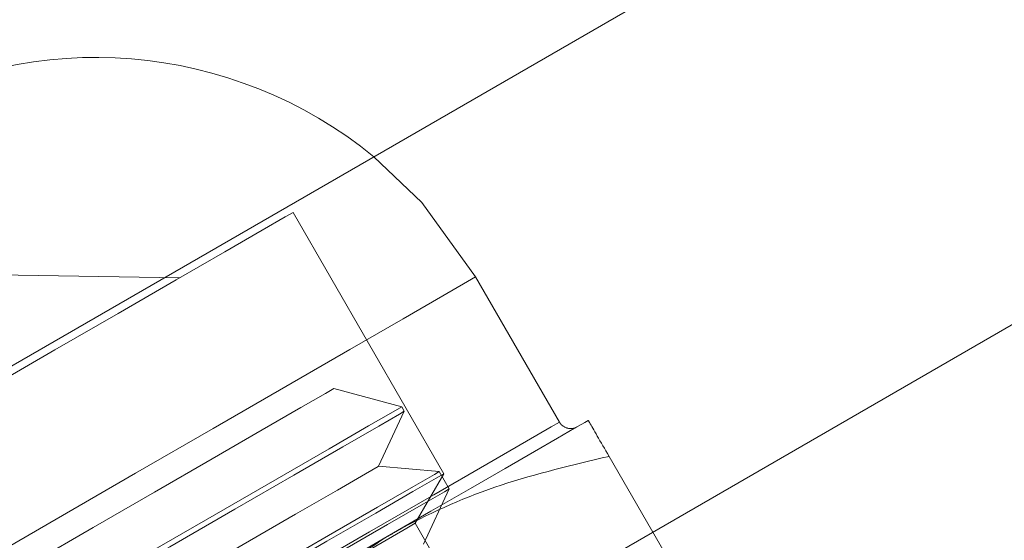
# Model space of a CAD drawing. Units: millimetres. Extents: x 1887.58 to 1893.75, y 923.85 to 929.81.
# Drawn here: x 1891.37 to 1891.4, y 926.6 to 926.61 of the extents above; entities that cross this region are included whole.
import ezdxf

# ---------------------------------------------------------------- set-up
doc = ezdxf.new("R2010")
doc.units = ezdxf.units.MM
doc.linetypes.add('HIDDEN', pattern=[1.905, 1.27, -0.635])
doc.layers.get('0').update_dxf_attribs({"lineweight": 80})

msp = doc.modelspace()

# ---------------------------------------------------------------- linework, layer by layer
at = {"color": 7, "linetype": 'HIDDEN', "lineweight": 0}
for p, q in [((1891.613158358712, 926.7250992637961), (1891.14460430755, 926.4545794660313)), ((1891.385139591461, 926.5986517067537), (1891.380758980359, 926.6062390979486)), ((1891.377460881703, 926.6043349194288), (1891.371309105865, 926.6044422952301)), ((1891.388497095198, 926.6001501441008), (1891.386061665522, 926.6043684185349)), ((1891.383913881502, 926.6005948335675), (1891.381940292835, 926.6011236727885)), ((1891.383988562176, 926.6004655270181), (1891.383913881502, 926.6005948335675)), ((1891.383243184734, 926.5988670390075), (1891.383988562176, 926.6004655270181)), ((1891.38993577014, 926.5991569849368), (1891.396224668985, 926.5882643486102)), ((1891.385000145849, 926.5987133004434), (1891.383243184734, 926.5988670390075)), ((1891.384308902961, 926.5972129201482), (1891.385139591461, 926.5986517067537)), ((1891.385291454075, 926.598208893237), (1891.385000145849, 926.5987133004434)), ((1891.384545987301, 926.5966104052264), (1891.385291454075, 926.598208893237)), ((1891.391273769102, 926.5851494007335), (1891.384308902961, 926.5972129201482))]:
    msp.add_line(p, q, dxfattribs=at)
at = {"color": 7, "linetype": 'Continuous', "lineweight": 15}
msp.add_line((1891.322735759392, 926.5729989176394), (1891.422676635107, 926.6306998325399), dxfattribs=at)
at = {"color": 7, "linetype": 'HIDDEN', "lineweight": 0, "flags": 128}
for points in [[(1891.386061665522, 926.6043684185349), (1891.384496229962, 926.6065230140389), (1891.383103560459, 926.607852303233)], [(1891.380758980359, 926.6062390979486), (1891.38053047179, 926.6061071338034), (1891.379858077733, 926.6057189238296), (1891.378780925143, 926.6050970464246), (1891.377361635018, 926.6042776136247), (1891.375682659822, 926.6033082611589), (1891.373841638283, 926.6022453345233), (1891.371945499549, 926.6011505837371), (1891.370104388679, 926.6000876347689), (1891.368425413483, 926.5991183046358), (1891.367006123358, 926.5982988718358), (1891.365928970768, 926.5976769720982), (1891.365256576712, 926.5972887844571), (1891.365028068143, 926.5971568203119)], [(1891.386061665522, 926.6043684185349), (1891.385820561289, 926.6042292409155), (1891.385107878973, 926.6038177378966), (1891.383954616415, 926.6031519319972), (1891.382411334932, 926.602260922774), (1891.380545390058, 926.6011836361884), (1891.378438430283, 926.5999671496508), (1891.376182377153, 926.5986646374087), (1891.373876030699, 926.5973330479425), (1891.371619977569, 926.5960305357005), (1891.369513017794, 926.5948140491628), (1891.36764707292, 926.5937367625771), (1891.366103791437, 926.592845753354), (1891.364950618209, 926.5921799474545), (1891.364237846563, 926.5917684444356), (1891.363996742331, 926.5916292668163), (1891.364237846563, 926.5917684444356), (1891.364950618209, 926.5921799474545), (1891.366103791437, 926.592845753354), (1891.36764707292, 926.5937367625771), (1891.369513017794, 926.5948140491628), (1891.371619977569, 926.5960305357005), (1891.373876030699, 926.5973330479425), (1891.376182377153, 926.5986646374087), (1891.378438430283, 926.5999671496508), (1891.380545390058, 926.6011836361884), (1891.382411334932, 926.602260922774), (1891.383954616415, 926.6031519319972), (1891.385107878973, 926.6038177378966), (1891.385820561289, 926.6042292409155), (1891.386061665522, 926.6043684185349)], [(1891.381940292835, 926.6011236727885), (1891.381697937969, 926.6009837135234), (1891.380988739561, 926.6005742651164), (1891.37986531354, 926.5999256777575), (1891.378411095013, 926.599086056163), (1891.376733727774, 926.5981176863376), (1891.374957828497, 926.597092345699), (1891.373214981672, 926.5960861218838), (1891.371634449183, 926.5951736062345), (1891.370333522565, 926.594422511611), (1891.369408679245, 926.5938885135276), (1891.368928346729, 926.5936112302603), (1891.368867512353, 926.5935760785317)], [(1891.383913881502, 926.6005948335675), (1891.383669204032, 926.6004535790036), (1891.382950625874, 926.6000387037412), (1891.381803169827, 926.5993762477524), (1891.38029910463, 926.5985078392595), (1891.378532763766, 926.5974880594727), (1891.376615274934, 926.5963809810154), (1891.374667056257, 926.5952561703647), (1891.372810491133, 926.5941842883014), (1891.371162245784, 926.5932326903618), (1891.36982594411, 926.5924611836164), (1891.368885557205, 926.5919182301052), (1891.368400132825, 926.5916379542512), (1891.368338673132, 926.5916024898642)], [(1891.383988562176, 926.6004655270181), (1891.38385063519, 926.6003858884766), (1891.383247383288, 926.6000376094372), (1891.3822014072, 926.5994337098857), (1891.380778365175, 926.5986121331431), (1891.379067766823, 926.5976244901653), (1891.377176987945, 926.5965328659622), (1891.375224928036, 926.5954058220377), (1891.373334149159, 926.5943141978348), (1891.371623550807, 926.593326554857), (1891.370200508781, 926.5925049781143), (1891.369154532693, 926.591901078563), (1891.368551280791, 926.5915528218562), (1891.368413353805, 926.5914731833147)], [(1891.366432172007, 926.5874109700495), (1891.36667327624, 926.5875501700016), (1891.367386047886, 926.5879616506877), (1891.368539221113, 926.5886274565871), (1891.370082502597, 926.5895184881431), (1891.37194844747, 926.5905957747286), (1891.374055407245, 926.5918122389336), (1891.376311460375, 926.5931147511757), (1891.37861780683, 926.5944463629745), (1891.38087385996, 926.5957488752166), (1891.382980819735, 926.5969653394216), (1891.384846764608, 926.59804264834), (1891.386390046092, 926.5989336575631), (1891.38754330865, 926.5995994634625), (1891.388255990965, 926.6000109441487), (1891.388497095198, 926.6001501441008), (1891.388255990965, 926.6000109441487), (1891.38754330865, 926.5995994634625), (1891.386390046092, 926.5989336575631), (1891.384846764608, 926.59804264834), (1891.382980819735, 926.5969653394216), (1891.38087385996, 926.5957488752166), (1891.37861780683, 926.5944463629745), (1891.376311460375, 926.5931147511757), (1891.374055407245, 926.5918122389336), (1891.37194844747, 926.5905957747286), (1891.370082502597, 926.5895184881431), (1891.368539221113, 926.5886274565871), (1891.367386047886, 926.5879616506877), (1891.36667327624, 926.5875501700016), (1891.366432172007, 926.5874109700495)], [(1891.389333411547, 926.6002003257616), (1891.389233450215, 926.6001426403011), (1891.388935352836, 926.5999705218941), (1891.388444211276, 926.5996869631276), (1891.387768333312, 926.5992967655401), (1891.386919421299, 926.5988066512856), (1891.38591194685, 926.5982249951406), (1891.384763150839, 926.5975617128405), (1891.383492686075, 926.5968282164141)], [(1891.383243184734, 926.5988670390075), (1891.383227909141, 926.598858239909), (1891.382865761472, 926.5986491384889), (1891.382046775327, 926.5981763097732), (1891.380831785082, 926.5974748384922), (1891.379310836336, 926.5965967152584), (1891.377596843408, 926.5956071069998), (1891.375816745577, 926.5945793767584), (1891.374102663318, 926.5935897684997), (1891.372581714571, 926.592711645266), (1891.371366724327, 926.592010173985), (1891.370547738182, 926.5915373452692), (1891.370185590513, 926.5913282438491), (1891.370170404251, 926.5913194447506)], [(1891.385139591461, 926.5986517067537), (1891.384910993561, 926.5985197426086), (1891.384238688835, 926.5981315326347), (1891.383161536246, 926.5975096552297), (1891.38174224612, 926.5966902224299), (1891.380063270924, 926.595720869964), (1891.378222160055, 926.5946579433285), (1891.37632602132, 926.5935631925422), (1891.374484999782, 926.5925002659068), (1891.372806024586, 926.5915309134409), (1891.37138673446, 926.5907114806411), (1891.370309581871, 926.5900895809033), (1891.369637187814, 926.5897013932622), (1891.369408679245, 926.589569429117)], [(1891.385000145849, 926.5987133004434), (1891.384862218863, 926.5986336619019), (1891.384259056291, 926.5982854051953), (1891.383213080203, 926.5976815056438), (1891.381790038178, 926.5968599289012), (1891.380079350495, 926.5958722859234), (1891.378188660948, 926.5947806617204), (1891.376236511709, 926.5936536177959), (1891.374345822162, 926.5925619935929), (1891.372635134479, 926.5915743506151), (1891.371212092453, 926.5907527738724), (1891.370166116366, 926.590148874321), (1891.369562953795, 926.5898005952816), (1891.369425026809, 926.5897209567402)], [(1891.385291454075, 926.598208893237), (1891.385153437758, 926.5981292546956), (1891.384550275187, 926.5977809756561), (1891.383504299099, 926.5971770761047), (1891.382081257073, 926.5963554993621), (1891.380370658721, 926.5953678563842), (1891.378479879844, 926.5942762321812), (1891.376527730604, 926.5931491882567), (1891.374637041058, 926.5920575640537), (1891.372926353375, 926.5910699210759), (1891.37150340068, 926.5902483443333), (1891.370457424592, 926.5896444447819), (1891.36985417269, 926.5892961880752), (1891.369716245704, 926.589216527201)], [(1891.384308902961, 926.5972129201482), (1891.384063421512, 926.5970711965967), (1891.383345290009, 926.5966565446619), (1891.382207571036, 926.5959997165229), (1891.380734861002, 926.5951494198799), (1891.379036232997, 926.5941687447162), (1891.377237732991, 926.5931303617591), (1891.37547273209, 926.5921113636181), (1891.373872100137, 926.5911872572781), (1891.372554647294, 926.590426604243), (1891.371618012288, 926.5898858170075), (1891.371131605268, 926.5896050275004), (1891.371069966913, 926.589569429117)], [(1891.383492686075, 926.5968282164141), (1891.382122259979, 926.5960369898615), (1891.38067536659, 926.5952016114873), (1891.379176750581, 926.594336374243), (1891.377651960604, 926.5934560847338), (1891.376127259957, 926.5925757728918), (1891.374628643948, 926.5917105356476), (1891.373181661228, 926.5908751572732), (1891.371811324463, 926.5900839530534)]]:
    msp.add_lwpolyline(points, dxfattribs=at)
at = {"color": 7, "linetype": 'Continuous', "lineweight": 15}
msp.add_arc((1891.375029216748, 926.5979988425194), 0.01273915940105071, 50.66731649351348, 189.3326835064805, dxfattribs=at)
at = {"color": 7, "linetype": 'HIDDEN', "lineweight": 0}
msp.add_arc((1891.388821563347, 926.6003374785747), 0.0003746811588549324, 209.9999999999279, 300.0000000000005, dxfattribs=at)
for points, knots in [([(1891.38993577014, 926.5991569849368), (1891.389695225205, 926.5995735531441), (1891.389372748959, 926.6001320074363), (1891.389341381145, 926.6001864847494), (1891.389333411547, 926.6002003257618)], [0, 0, 0, 0, 0.745930711212758, 1, 1, 1, 1]), ([(1891.383492686075, 926.596828216414), (1891.383631841511, 926.5969068999174), (1891.384685660548, 926.597502767217), (1891.386794055713, 926.5984161504749), (1891.388882160856, 926.5989085377643), (1891.38993577014, 926.5991569849368)], [0, 0, 0, 0, 0.07009000449063893, 0.5307890472078134, 0.9999999999999999, 0.9999999999999999, 0.9999999999999999, 0.9999999999999999]), ([(1891.378254319196, 926.5924127439089), (1891.37903452761, 926.5932520016828), (1891.38060923343, 926.5949458876712), (1891.38252573836, 926.596196989305), (1891.383492686075, 926.596828216414)], [0, 0, 0, 0, 0.4954629647397151, 1, 1, 1, 1])]:
    msp.add_open_spline(points, degree=3, knots=knots, dxfattribs=at)

doc.saveas('drawing.dxf')
